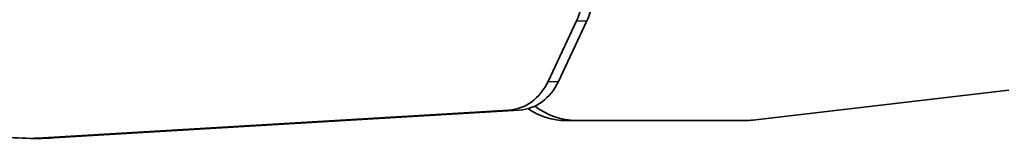
# Model space of a CAD drawing. Units: millimetres. Extents: x -5868 to 4027, y -5439 to 5729.
# Drawn here: x 952 to 1518, y 2110 to 2179 of the extents above; entities that cross this region are included whole.
import ezdxf

# ---------------------------------------------------------------- set-up
doc = ezdxf.new("R2010")
doc.units = ezdxf.units.MM
doc.layers.add('Widoczne (ISO)', color=7, linetype='Continuous', lineweight=35)
doc.layers.add('Widoczne wąskie (ISO)', color=7, linetype='Continuous', lineweight=25)

msp = doc.modelspace()

# ---------------------------------------------------------------- linework, layer by layer
at = {"layer": 'Widoczne (ISO)'}
for p, q in [((1255.89, 2143.38), (1272.24, 2178.18)), ((1278.24, 2178.18), (1261.89, 2143.38)), ((1373.67, 2121.2), (1520.83, 2138.41)), ((965.48, 2110.93), (1233.32, 2126.95)), ((1239.32, 2126.95), (971.48, 2110.93)), ((1266.2, 2120.95), (1272.2, 2120.95)), ((1272.2, 2120.95), (1369.31, 2120.95)), ((958.42, 2110.71), (964.42, 2110.71))]:
    msp.add_line(p, q, dxfattribs=at)
for centre, major_axis, start_param, end_param in [((1248.26, 2193.21), (0, 31.5), 4.215309, 5.141059), ((1254.26, 2193.21), (0, -31.5), 1.073717, 1.999466), ((1231.91, 2158.4), (0, -31.5), 0.051756, 1.073717), ((1237.91, 2158.4), (0, -31.5), 0.051756, 1.073717), ((1272.2, 2170.95), (0, -50), 5.697948, 6.283185), ((1266.2, 2170.95), (0, -50), 5.75386, 6.283185), ((1369.31, 2170.95), (0, -50), 0, 0.100917), ((958.42, 2268.21), (0, -157.5), 6.055544, 6.334941), ((964.42, 2268.21), (0, -157.5), 0, 0.051756)]:
    msp.add_ellipse(centre, major_axis=major_axis, ratio=0.866025, start_param=start_param, end_param=end_param, dxfattribs=at)
at = {"layer": 'Widoczne wąskie (ISO)'}
for p, q in [((1272.24, 2178.18), (1278.24, 2178.18)), ((1255.89, 2143.38), (1261.89, 2143.38)), ((1233.32, 2126.95), (1239.32, 2126.95)), ((965.48, 2110.93), (971.48, 2110.93))]:
    msp.add_line(p, q, dxfattribs=at)

doc.saveas('drawing.dxf')
